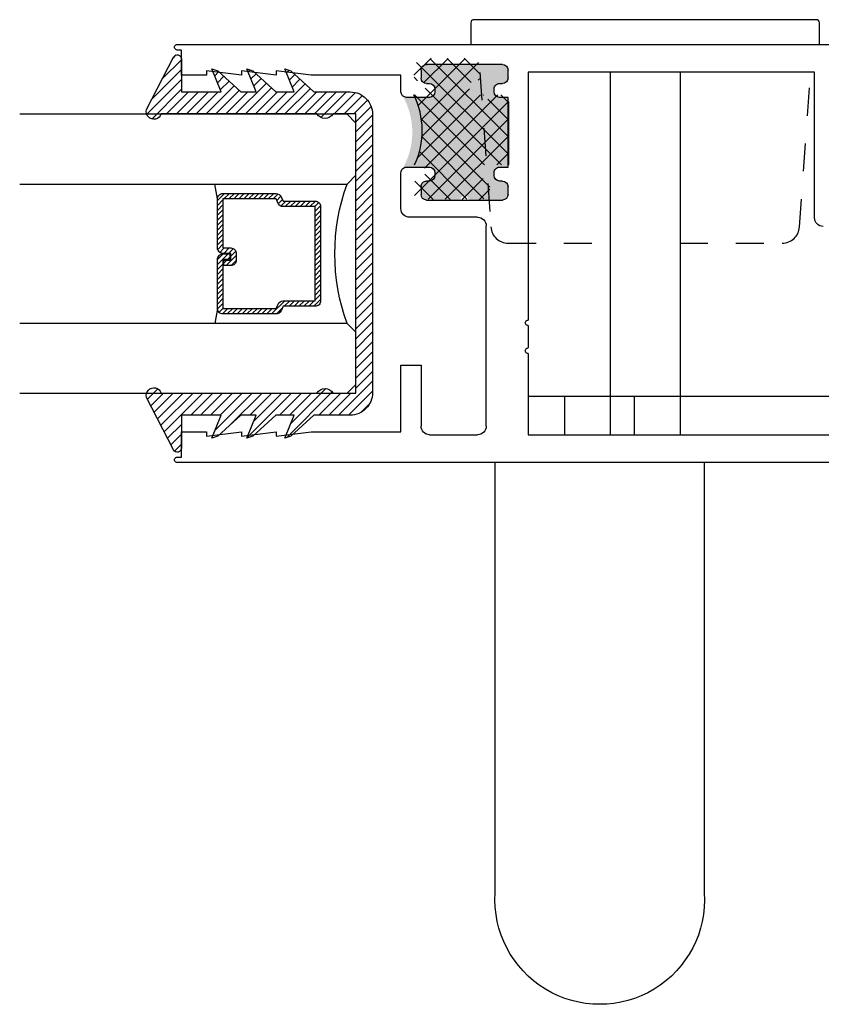
# Model space of a CAD drawing. Units: inches. Extents: x 0 to 179, y -28 to 43.
# Drawn here: x 87 to 90, y 7 to 10 of the extents above; entities that cross this region are included whole.
import ezdxf

# ---------------------------------------------------------------- set-up
doc = ezdxf.new("R2010")
doc.units = ezdxf.units.IN
doc.header["$LTSCALE"] = 0.375
doc.header["$MEASUREMENT"] = 0
doc.linetypes.add('CENTER2', pattern=[1.125, 0.75, -0.125, 0.125, -0.125])
doc.linetypes.add('HIDDEN2', pattern=[0.1875, 0.125, -0.0625])
for name, color, linetype in [('Arcadia-Centerline', 4, 'CENTER2'), ('Arcadia-Hidden', 1, 'HIDDEN2'), ('Arcadia-Profile', 5, 'Continuous'), ('Arcadia-Shade', 8, 'Continuous')]:
    doc.layers.add(name, color=color, linetype=linetype)

# ---------------------------------------------------------------- blocks, each defined once
blk = doc.blocks.new('b0950200')
at = {"layer": 'Arcadia-Profile'}
blk.add_lwpolyline([(-0.4996, -0.685), (0.4996, -0.685, 0.414214), (0.5796, -0.605), (0.5796, -0.4742), (0.6557, -0.3924), (0.6628, -0.3705), (0.5796, -0.4038), (0.5796, -0.3381), (0.6557, -0.2564), (0.6628, -0.2345), (0.5796, -0.2677), (0.5796, -0.2127), (0.6557, -0.1309), (0.6628, -0.1091), (0.5796, -0.1423), (0.5796, 0), (0.6976, 0, 0.787077), (0.7044, 0.0283), (0.5161, 0.125, 1), (0.5007, 0.0733), (0.5007, -0.4859, 0.57735), (0.5007, -0.5435), (0.5007, -0.625), (-0.5007, -0.625), (-0.5007, -0.5435, 0.57735), (-0.5007, -0.4859), (-0.5007, 0.0733, 1), (-0.5161, 0.125), (-0.7044, 0.0283, 0.787077), (-0.6976, 0), (-0.5796, 0), (-0.5796, -0.1423), (-0.6628, -0.1091), (-0.6557, -0.1309), (-0.5796, -0.2127), (-0.5796, -0.2677), (-0.6628, -0.2345), (-0.6557, -0.2564), (-0.5796, -0.3381), (-0.5796, -0.4038), (-0.6628, -0.3705), (-0.6557, -0.3924), (-0.5796, -0.4742), (-0.5796, -0.605, 0.414214)], format="xyb", close=True, dxfattribs=at)
blk = doc.blocks.new('1inchflexiblegasket')
at = {"layer": 'Arcadia-Shade', "lineweight": -3}
h = blk.add_hatch(dxfattribs=at)
h.set_pattern_fill('ANSI31', color=256, scale=0.2)
h.set_pattern_definition([(45, (-89.436279, -536.590228), (-0.0176776695, 0.0176776695), [])])
edge = h.paths.add_edge_path()
edge.add_line((0.4996, 0), (-0.4996, 0))
edge.add_arc((-0.4996, -0.08), 0.08, 90, 180)
edge.add_line((-0.5796, -0.08), (-0.5796, -0.2108))
edge.add_line((-0.5796, -0.2108), (-0.6557, -0.2926))
edge.add_line((-0.6557, -0.2926), (-0.6628, -0.3145))
edge.add_line((-0.6628, -0.3145), (-0.5796, -0.2812))
edge.add_line((-0.5796, -0.2812), (-0.5796, -0.3469))
edge.add_line((-0.5796, -0.3469), (-0.6557, -0.4286))
edge.add_line((-0.6557, -0.4286), (-0.6628, -0.4505))
edge.add_line((-0.6628, -0.4505), (-0.5796, -0.4173))
edge.add_line((-0.5796, -0.4173), (-0.5796, -0.4723))
edge.add_line((-0.5796, -0.4723), (-0.6557, -0.5541))
edge.add_line((-0.6557, -0.5541), (-0.6628, -0.5759))
edge.add_line((-0.6628, -0.5759), (-0.5796, -0.5427))
edge.add_line((-0.5796, -0.5427), (-0.5796, -0.685))
edge.add_line((-0.5796, -0.685), (-0.6976, -0.685))
edge.add_arc((-0.6976, -0.7), 0.015, 90, 242.8218)
edge.add_line((-0.7044, -0.7133), (-0.5161, -0.81))
edge.add_arc((-0.5084, -0.7842), 0.027, 253.3305, 433.3305)
edge.add_line((-0.5007, -0.7583), (-0.5007, -0.1991))
edge.add_arc((-0.5173, -0.1703), 0.0332, 300, 420)
edge.add_line((-0.5007, -0.1415), (-0.5007, -0.06))
edge.add_line((-0.5007, -0.06), (0.5007, -0.06))
edge.add_line((0.5007, -0.06), (0.5007, -0.1415))
edge.add_arc((0.5173, -0.1703), 0.0332, 120, 240)
edge.add_line((0.5007, -0.1991), (0.5007, -0.7583))
edge.add_arc((0.5084, -0.7842), 0.027, 106.6695, 286.6695)
edge.add_line((0.5161, -0.81), (0.7044, -0.7133))
edge.add_arc((0.6976, -0.7), 0.015, 297.1782, 450)
edge.add_line((0.6976, -0.685), (0.5796, -0.685))
edge.add_line((0.5796, -0.685), (0.5796, -0.5427))
edge.add_line((0.5796, -0.5427), (0.6628, -0.5759))
edge.add_line((0.6628, -0.5759), (0.6557, -0.5541))
edge.add_line((0.6557, -0.5541), (0.5796, -0.4723))
edge.add_line((0.5796, -0.4723), (0.5796, -0.4173))
edge.add_line((0.5796, -0.4173), (0.6628, -0.4505))
edge.add_line((0.6628, -0.4505), (0.6557, -0.4286))
edge.add_line((0.6557, -0.4286), (0.5796, -0.3469))
edge.add_line((0.5796, -0.3469), (0.5796, -0.2812))
edge.add_line((0.5796, -0.2812), (0.6628, -0.3145))
edge.add_line((0.6628, -0.3145), (0.6557, -0.2926))
edge.add_line((0.6557, -0.2926), (0.5796, -0.2108))
edge.add_line((0.5796, -0.2108), (0.5796, -0.08))
edge.add_arc((0.4996, -0.08), 0.08, 360, 450)
at = {"layer": 'Arcadia-Profile', "rotation": 180}
blk.add_blockref('b0950200', (0, -0.685), dxfattribs=at)
blk = doc.blocks.new('*U24')
at = {"layer": 'Arcadia-Shade', "lineweight": -3}
h = blk.add_hatch(dxfattribs=at)
h.set_pattern_fill('ANSI31', color=256, scale=0.1, style=0)
h.set_pattern_definition([(45, (-12.490091, -10.793534), (-0.008838835, 0.008838835), [])])
edge = h.paths.add_edge_path()
edge.add_line((0.499, 0.4286), (0.523, 0.4286))
edge.add_arc((0.523, 0.4482), 0.0197, 270, 360)
edge.add_line((0.5427, 0.4482), (0.5427, 0.4732))
edge.add_line((0.5427, 0.4732), (0.523, 0.4732))
edge.add_line((0.523, 0.4732), (0.523, 0.4482))
edge.add_line((0.523, 0.4482), (0.499, 0.4482))
edge.add_line((0.499, 0.4482), (0.499, 0.4763))
edge.add_arc((0.4793, 0.4763), 0.0197, 360, 450)
edge.add_line((0.4793, 0.496), (0.3036, 0.496))
edge.add_arc((0.3036, 0.4763), 0.0197, 90, 180)
edge.add_line((0.284, 0.4763), (0.284, 0.2858))
edge.add_arc((0.3036, 0.2858), 0.0197, 180, 245.4529)
edge.add_line((0.2955, 0.2679), (0.3114, 0.2606))
edge.add_line((0.3114, 0.2606), (0.3114, 0.1457))
edge.add_arc((0.3311, 0.1457), 0.0197, 180, 270)
edge.add_line((0.3311, 0.126), (0.6689, 0.126))
edge.add_arc((0.6689, 0.1457), 0.0197, 270, 360)
edge.add_line((0.6886, 0.1457), (0.6886, 0.2606))
edge.add_line((0.6886, 0.2606), (0.7045, 0.2679))
edge.add_arc((0.6964, 0.2858), 0.0197, 294.5471, 360)
edge.add_line((0.716, 0.2858), (0.716, 0.4763))
edge.add_arc((0.6964, 0.4763), 0.0197, 0, 90)
edge.add_line((0.6964, 0.496), (0.5207, 0.496))
edge.add_arc((0.5207, 0.4763), 0.0197, 90, 180)
edge.add_line((0.501, 0.4763), (0.501, 0.4522))
edge.add_line((0.501, 0.4522), (0.5207, 0.4522))
edge.add_line((0.5207, 0.4522), (0.5207, 0.4763))
edge.add_line((0.5207, 0.4763), (0.6964, 0.4763))
edge.add_line((0.6964, 0.4763), (0.6964, 0.2858))
edge.add_line((0.6964, 0.2858), (0.6804, 0.2786))
edge.add_arc((0.6886, 0.2606), 0.0197, 114.5471, 180)
edge.add_line((0.6689, 0.2606), (0.6689, 0.1457))
edge.add_line((0.6689, 0.1457), (0.3311, 0.1457))
edge.add_line((0.3311, 0.1457), (0.3311, 0.2606))
edge.add_arc((0.3114, 0.2606), 0.0197, 0, 65.4529)
edge.add_line((0.3196, 0.2786), (0.3036, 0.2858))
edge.add_line((0.3036, 0.2858), (0.3036, 0.4763))
edge.add_line((0.3036, 0.4763), (0.4793, 0.4763))
edge.add_line((0.4793, 0.4763), (0.4793, 0.4482))
edge.add_arc((0.499, 0.4482), 0.0197, 180, 270)
at = {"layer": 'Arcadia-Profile'}
for p, q in [((0.3036, 0.496), (0.25, 0.5054)), ((0.6964, 0.496), (0.75, 0.5054)), ((0.708, 0.27), (0.7122, 0.2742))]:
    blk.add_line(p, q, dxfattribs=at)
for points in [[(0.25, 1.2052), (0.25, 0.0312), (0.2188, 0), (0.0312, 0), (0, 0.0312), (0, 1.2052)], [(1, 1.2052), (1, 0.0312), (0.9688, 0), (0.7812, 0), (0.75, 0.0312), (0.75, 1.2052)]]:
    blk.add_lwpolyline(points, dxfattribs=at)
blk.add_lwpolyline([(0.499, 0.4286), (0.523, 0.4286, 0.414214), (0.5427, 0.4482), (0.5427, 0.4732), (0.523, 0.4732), (0.523, 0.4482), (0.499, 0.4482), (0.499, 0.4763, 0.414214), (0.4793, 0.496), (0.3036, 0.496, 0.414214), (0.284, 0.4763), (0.284, 0.2858, 0.293619), (0.2955, 0.2679), (0.3114, 0.2606), (0.3114, 0.1457, 0.414214), (0.3311, 0.126), (0.6689, 0.126, 0.414214), (0.6886, 0.1457), (0.6886, 0.2606), (0.7045, 0.2679, 0.293619), (0.716, 0.2858), (0.716, 0.4763, 0.414214), (0.6964, 0.496), (0.5207, 0.496, 0.414214), (0.501, 0.4763), (0.501, 0.4522), (0.5207, 0.4522), (0.5207, 0.4763), (0.6964, 0.4763), (0.6964, 0.2858), (0.6804, 0.2786, 0.293619), (0.6689, 0.2606), (0.6689, 0.1457), (0.3311, 0.1457), (0.3311, 0.2606, 0.293619), (0.3196, 0.2786), (0.3036, 0.2858), (0.3036, 0.4763), (0.4793, 0.4763), (0.4793, 0.4482, 0.414214)], format="xyb", close=True, dxfattribs=at)
blk.add_arc((0.5, -0.6625), 0.7374, 70.1835, 109.8165, dxfattribs=at)

msp = doc.modelspace()

# ---------------------------------------------------------------- hatches: boundary and pattern name
at = {"layer": 'Arcadia-Profile'}
h = msp.add_hatch(color=256, dxfattribs=at)
h.dxf.hatch_style = 1
h.paths.add_polyline_path([(88.96223, 9.82009), (88.88523, 9.82009, 0.1989124), (88.87109, 9.81423, 0.2667122), (88.87109, 10.07595, 0.1989124), (88.88523, 10.07009), (88.96223, 10.07009, 1), (88.96223, 10.12009), (88.95723, 10.12009, -0.4142136), (88.93723, 10.14009), (88.93723, 10.16809, -0.4142136), (88.95723, 10.18809), (89.22923, 10.18809, -0.4142136), (89.24923, 10.16809), (89.24923, 10.14009, -0.4142136), (89.22923, 10.12009), (89.22423, 10.12009, 1), (89.22423, 10.07009), (89.24923, 10.07009), (89.24923, 9.82009), (89.22423, 9.82009, 1), (89.22423, 9.77009), (89.22923, 9.77009, -0.4142136), (89.24923, 9.75009), (89.24923, 9.72209, -0.4142136), (89.22923, 9.70209), (89.10823, 9.70209, 1), (89.07823, 9.70209), (88.95723, 9.70209, -0.4142136), (88.93723, 9.72209), (88.93723, 9.75009, -0.4142136), (88.95723, 9.77009), (88.96223, 9.77009, 1)])

# ---------------------------------------------------------------- linework, layer by layer
at = {"layer": 'Arcadia-Hidden'}
for points in [[(89.14777, 10.15973), (89.18758, 9.60545, 0.3933666), (89.24992, 9.54742), (89.61614, 9.54742)], [(89.86614, 9.54742), (90.23236, 9.54742), (90.23236, 9.54742, 0.3933666), (90.2947, 9.60545), (90.33451, 10.15973)]]:
    msp.add_lwpolyline(points, format="xyb", dxfattribs=at)
at = {"layer": 'Arcadia-Profile', "lineweight": -3}
for p, q in [((88.06323, 10.26009), (91.54723, 10.26009)), ((88.07823, 10.24009), (88.06323, 10.24009)), ((88.07823, 10.15009), (88.07823, 10.24009)), ((88.97325, 10.21102), (88.91155, 10.14932)), ((89.0951, 10.20913), (88.92711, 10.04114)), ((89.03418, 10.21008), (88.94631, 10.12221)), ((89.25055, 9.92812), (88.96975, 10.20891)), ((89.11705, 10.12349), (89.03068, 10.20986)), ((89.15054, 10.15187), (89.09161, 10.2108)), ((89.25055, 9.86625), (88.92092, 10.19588)), ((89.14283, 10.19498), (88.93891, 9.99106)), ((89.22923, 10.18809), (88.95723, 10.18809)), ((88.16823, 10.15009), (88.07823, 10.15009)), ((88.29323, 10.15009), (88.16823, 10.16509)), ((88.16823, 10.16509), (88.16823, 10.15009)), ((88.41823, 10.15009), (88.29323, 10.16509)), ((88.29323, 10.16509), (88.29323, 10.15009)), ((88.54323, 10.15009), (88.41823, 10.16509)), ((88.41823, 10.16509), (88.41823, 10.15009)), ((88.86523, 10.15009), (88.54323, 10.15009)), ((88.86523, 10.09009), (88.86523, 10.15009)), ((88.92515, 10.12977), (88.9126, 10.14233)), ((88.93723, 10.16809), (88.93723, 10.14009)), ((89.14683, 10.13711), (89.14215, 10.13244)), ((89.24923, 10.14009), (89.24923, 10.16809)), ((90.34842, 10.16009), (89.32123, 10.16009)), ((89.32123, 10.16009), (89.32123, 9.27147)), ((90.34842, 9.63832), (90.34842, 10.16009)), ((89.11054, 10.10082), (88.94108, 9.93137)), ((89.2262, 9.82872), (88.95155, 10.10338)), ((88.95723, 10.12009), (88.96723, 10.12009)), ((89.21923, 10.12009), (89.22923, 10.12009)), ((88.96723, 10.07009), (88.88523, 10.07009)), ((89.16433, 9.82872), (88.91433, 10.07872)), ((89.15031, 10.07872), (88.92439, 9.8528)), ((89.21218, 10.07872), (88.94997, 9.81651)), ((88.98723, 10.10009), (88.98723, 10.09009)), ((89.16285, 10.07769), (89.16182, 10.07872)), ((89.19923, 10.09009), (89.19923, 10.10009)), ((89.24923, 10.07009), (89.21923, 10.07009)), ((89.25055, 10.05186), (89.22369, 10.07872)), ((89.24923, 9.82009), (89.24923, 10.07009)), ((89.25055, 10.05521), (88.91346, 9.71813)), ((89.25055, 9.98999), (89.17678, 10.06376)), ((89.25055, 10.05521), (89.25055, 9.82872)), ((89.32137, 9.99872), (89.32137, 9.81875)), ((89.18354, 9.74764), (88.93871, 9.99247)), ((89.25055, 9.99334), (88.96275, 9.70554)), ((89.16304, 9.70626), (88.94087, 9.92844)), ((89.25055, 9.93147), (89.02367, 9.70459)), ((89.10212, 9.70532), (88.93169, 9.87574)), ((89.25055, 9.8696), (89.20967, 9.82872)), ((88.88523, 9.82009), (88.96723, 9.82009)), ((88.91684, 9.82872), (88.91513, 9.83044)), ((89.21923, 9.82009), (89.24923, 9.82009)), ((88.86523, 9.67109), (88.86523, 9.80009)), ((89.04119, 9.70437), (88.95109, 9.79447)), ((88.98723, 9.80009), (88.98723, 9.79009)), ((89.19923, 9.79009), (89.19923, 9.80009)), ((88.98027, 9.70342), (88.9145, 9.76919)), ((88.93723, 9.75009), (88.93723, 9.72209)), ((88.96723, 9.77009), (88.95723, 9.77009)), ((89.15999, 9.77904), (89.0846, 9.70365)), ((89.22923, 9.77009), (89.21923, 9.77009)), ((89.24923, 9.72209), (89.24923, 9.75009)), ((89.18354, 9.74072), (89.14552, 9.7027)), ((88.95723, 9.70209), (89.22923, 9.70209)), ((89.14023, 9.64009), (88.89623, 9.64009)), ((89.17123, 8.89109), (89.17123, 9.60909)), ((89.32123, 9.25147), (89.32123, 9.17147)), ((89.32123, 9.15147), (89.32123, 8.86009)), ((88.86523, 8.87009), (88.86523, 9.11009)), ((88.86523, 9.11009), (88.93723, 9.11009)), ((88.93723, 9.11009), (88.93723, 8.89109)), ((90.85337, 8.99705), (89.32137, 8.99705)), ((89.45323, 8.85875), (89.45323, 8.99872)), ((89.45323, 8.85708), (89.45323, 8.99705)), ((89.70323, 8.85875), (89.70323, 8.99872)), ((89.70323, 8.85708), (89.70323, 8.99705)), ((88.07823, 8.78009), (88.07823, 8.87009)), ((88.07823, 8.87009), (88.16823, 8.87009)), ((88.16823, 8.87009), (88.16823, 8.8551)), ((88.16823, 8.8551), (88.29323, 8.87009)), ((88.29323, 8.87009), (88.29323, 8.8551)), ((88.29323, 8.8551), (88.41823, 8.87009)), ((88.41823, 8.87009), (88.41823, 8.8551)), ((88.41823, 8.8551), (88.54323, 8.87009)), ((88.54323, 8.87009), (88.86523, 8.87009)), ((88.96823, 8.86009), (89.14023, 8.86009)), ((89.32123, 8.86009), (90.85323, 8.86009)), ((88.06323, 8.78009), (88.07823, 8.78009)), ((91.54723, 8.76009), (88.06323, 8.76009))]:
    msp.add_line(p, q, dxfattribs=at)
at = {"layer": 'Arcadia-Profile'}
for p, q in [((89.61614, 10.15973), (89.61614, 8.85973)), ((89.86614, 10.15973), (89.86614, 8.85973))]:
    msp.add_line(p, q, dxfattribs=at)
msp.add_lwpolyline([(90.35539, 10.34881), (89.12689, 10.34881, 0.4739038), (89.11614, 10.3375), (89.11614, 10.26009), (90.36614, 10.26009), (90.36614, 10.3375, 0.4497062)], format="xyb", close=True, dxfattribs=at)
at = {"layer": 'Arcadia-Profile', "lineweight": -3}
msp.add_lwpolyline([(89.95323, 8.76256), (89.95323, 7.21729, -1.0671635), (89.20323, 7.21729), (89.20323, 8.76009)], format="xyb", dxfattribs=at)
msp.add_arc((88.65606, 9.95087), 0.28569, 334.68749, 26.58466, dxfattribs=at)
at = {"layer": 'Arcadia-Profile', "lineweight": -3, "extrusion": (-6.12303e-17, 6.12303e-17, -1)}
for centre, major_axis, start_param, end_param in [((88.06323, 10.25009), (0, -0.01), 0, 3.1415927), ((88.95723, 10.16809), (0, -0.02), 1.5707963, 3.1415927), ((89.22923, 10.16809), (0, -0.02), 3.1415927, 4.712389), ((88.95723, 10.14009), (0, -0.02), 0, 1.5707963), ((89.22923, 10.14009), (0, -0.02), 4.712389, 6.2831853), ((88.96723, 10.10009), (0, -0.02), 3.1415927, 4.712389), ((89.21923, 10.10009), (0, -0.02), 1.5707963, 3.1415927), ((88.88523, 10.09009), (0, -0.02), 0, 1.5707963), ((88.96723, 10.09009), (0, -0.02), 4.712389, 6.2831853), ((89.21923, 10.09009), (0, -0.02), 0, 1.5707963), ((88.88523, 9.80009), (0, -0.02), 1.5707963, 3.1415927), ((88.96723, 9.80009), (0, -0.02), 3.1415927, 4.712389), ((89.21923, 9.80009), (0, -0.02), 1.5707963, 3.1415927), ((88.96723, 9.79009), (0, -0.02), 4.712389, 6.2831853), ((89.21923, 9.79009), (0, -0.02), 0, 1.5707963), ((88.95723, 9.75009), (0, -0.02), 1.5707963, 3.1415927), ((89.22923, 9.75009), (0, -0.02), 3.1415927, 4.712389), ((88.95723, 9.72209), (0, -0.02), 0, 1.5707963), ((89.22923, 9.72209), (0, -0.02), 4.712389, 6.2831853), ((88.89623, 9.67109), (0, -0.031), 0, 1.5707963), ((89.14023, 9.60909), (0, -0.031), 3.1415927, 4.712389), ((90.37942, 9.63832), (0, -0.031), 0, 1.5707963), ((89.32123, 9.26147), (0, -0.01), 0, 3.1415927), ((89.32123, 9.16147), (0, -0.01), 0, 3.1415927), ((88.96823, 8.89109), (0, -0.031), 0, 1.5707963), ((89.14023, 8.89109), (0, -0.031), 4.712389, 6.2831853), ((88.06323, 8.77009), (0, -0.01), 0, 3.1415927)]:
    msp.add_ellipse(centre, major_axis=major_axis, ratio=1, start_param=start_param, end_param=end_param, dxfattribs=at)

# ---------------------------------------------------------------- block references
at = {"layer": 'Arcadia-Centerline', "lineweight": -3, "xscale": -1, "rotation": 90}
msp.add_blockref('*U24', (88.70323, 10.00942), dxfattribs=at)
at = {"layer": 'Arcadia-Profile', "lineweight": -3, "xscale": -1, "rotation": 270}
msp.add_blockref('1inchflexiblegasket', (88.76323, 9.51009), dxfattribs=at)

doc.saveas('drawing.dxf')
